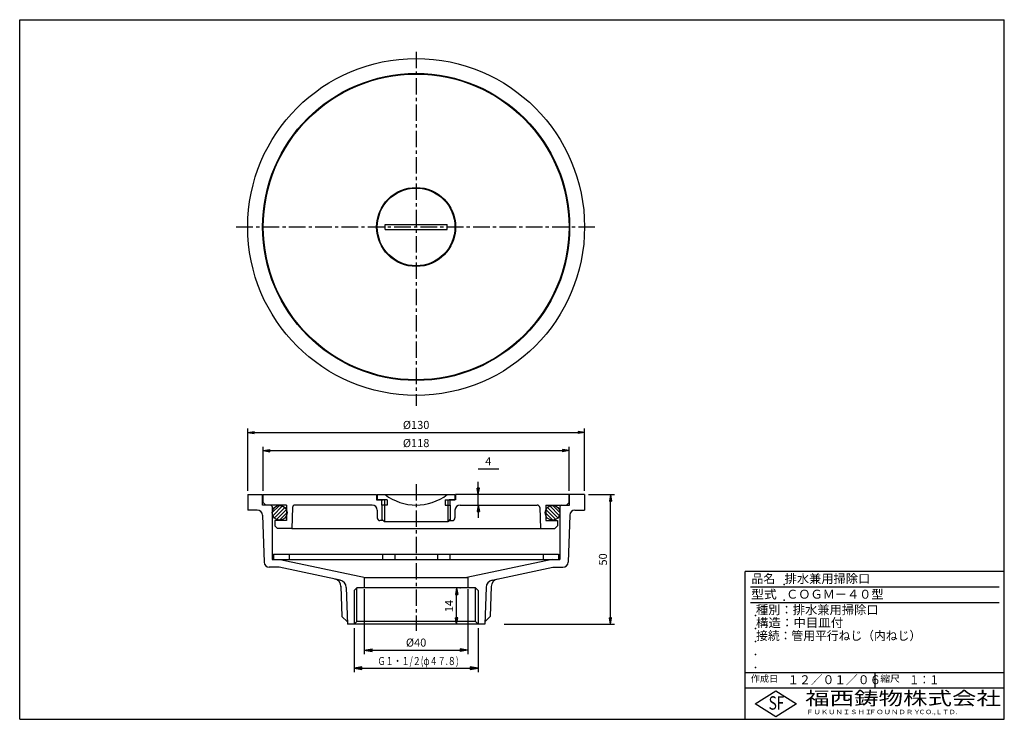
# Model space of a CAD drawing. Extents: x 5 to 385, y 10 to 280.
import ezdxf

# ---------------------------------------------------------------- set-up
doc = ezdxf.new("R2010")
doc.units = 0
doc.header["$LTSCALE"] = 0.2
doc.linetypes.add('CENTER', pattern=[50.8, 31.75, -6.35, 6.35, -6.35])
doc.layers.get('0').update_dxf_attribs({"linetype": 'CONTINUOUS'})
doc.layers.get('DEFPOINTS').update_dxf_attribs({"linetype": 'CONTINUOUS'})
for name, color, linetype in [('LAY-10', 7, 'CONTINUOUS'), ('LAY-20', 7, 'CONTINUOUS'), ('LAY-255', 7, 'CONTINUOUS')]:
    doc.layers.add(name, color=color, linetype=linetype)
doc.styles.add('EXCADDIM1', font='simplex', dxfattribs={"width": 0.84, "bigfont": 'bigfont'})
doc.styles.add('EXCADSTD', font='simplex', dxfattribs={"bigfont": 'bigfont'})
doc.styles.get("Standard").update_dxf_attribs({"font": 'simplex', "bigfont": 'bigfont'})
doc.dimstyles.new('ISO-25', dxfattribs={"dimtxt": 2.5, "dimasz": 2.5, "dimexe": 1.25, "dimexo": 0.625, "dimtad": 1, "dimtxsty": 'STANDARD', "dimcen": 2.5, "dimazin": 3, "dimtfac": 1, "dimtmove": 0, "dimatfit": 3})

# ---------------------------------------------------------------- blocks, each defined once
blk = doc.blocks.new('EX_BNORM')
at = {"color": 0, "linetype": 'CONTINUOUS'}
for p, q in [((0, 0), (-1, 0.17)), ((-1, 0.17), (-1, -0.17)), ((0, 0), (-1, 0.08)), ((0, 0), (-1, 0)), ((0, 0), (-1, -0.17)), ((0, 0), (-1, -0.08))]:
    blk.add_line(p, q, dxfattribs=at)
blk = doc.blocks.new('*D15')
at = {"layer": 'DEFPOINTS', "color": 0}
for p in [(182, 96.7), (182, 96.7), (182, 92.7)]:
    blk.add_point(p, dxfattribs=at)
at = {"layer": 'LAY-20', "color": 4, "linetype": 'CONTINUOUS'}
for p, q in [((182, 99.2), (182, 101.7)), ((182, 92.7), (182, 96.7)), ((182, 90.2), (182, 87.7))]:
    blk.add_line(p, q, dxfattribs=at)
at = {"layer": 'LAY-20', "color": 4, "xscale": 2.5, "yscale": 2.5, "zscale": 2.5}
for p, rotation in [((182, 96.7), 270), ((182, 92.7), 90)]:
    blk.add_blockref('EX_BNORM', p, dxfattribs=dict(at, rotation=rotation))
at = {"layer": 'LAY-20', "color": 7, "insert": (185.86154, 109.2), "char_height": 3.11811, "attachment_point": 5, "style": 'EXCADDIM1'}
blk.add_mtext('4', dxfattribs=at)
blk = doc.blocks.new('*D16')
at = {"layer": 'DEFPOINTS', "color": 0}
for p in [(223, 96.7), (233, 96.7), (190.5, 46.7)]:
    blk.add_point(p, dxfattribs=at)
at = {"layer": 'LAY-20', "color": 4, "linetype": 'CONTINUOUS'}
for p, q in [((224.5, 96.7), (234.5, 96.7)), ((233, 49.2), (233, 94.2)), ((192, 46.7), (234.5, 46.7))]:
    blk.add_line(p, q, dxfattribs=at)
at = {"layer": 'LAY-20', "color": 4, "xscale": 2.5, "yscale": 2.5, "zscale": 2.5}
for p, rotation in [((233, 96.7), 90), ((233, 46.7), 270)]:
    blk.add_blockref('EX_BNORM', p, dxfattribs=dict(at, rotation=rotation))
at = {"layer": 'LAY-20', "color": 7, "insert": (230.5, 71.7), "char_height": 3.118, "attachment_point": 5, "rotation": 90, "style": 'EXCADDIM1'}
blk.add_mtext('50', dxfattribs=at)
blk = doc.blocks.new('*D17')
at = {"layer": 'DEFPOINTS', "color": 0}
for p in [(138, 61.7), (178, 61.7), (178, 36.7)]:
    blk.add_point(p, dxfattribs=at)
at = {"layer": 'LAY-20', "color": 4, "linetype": 'CONTINUOUS'}
for p, q in [((138, 60.2), (138, 35.2)), ((178, 60.2), (178, 35.2)), ((141, 36.7), (175, 36.7))]:
    blk.add_line(p, q, dxfattribs=at)
at = {"layer": 'LAY-20', "color": 4, "xscale": 3, "yscale": 3, "zscale": 3, "rotation": 180}
blk.add_blockref('EX_BNORM', (138, 36.7), dxfattribs=at)
at = {"layer": 'LAY-20', "color": 4, "xscale": 3, "yscale": 3, "zscale": 3}
blk.add_blockref('EX_BNORM', (178, 36.7), dxfattribs=at)
at = {"layer": 'LAY-20', "color": 7, "insert": (158, 39.2), "char_height": 3.118, "attachment_point": 5, "style": 'EXCADDIM1'}
blk.add_mtext('%%c40', dxfattribs=at)
blk = doc.blocks.new('*D18')
at = {"layer": 'DEFPOINTS', "color": 0}
for p in [(173.34, 60.7), (173.63, 60.7), (178, 46.7)]:
    blk.add_point(p, dxfattribs=at)
at = {"layer": 'LAY-20', "color": 4, "linetype": 'CONTINUOUS'}
for p, q in [((173.63, 49.2), (173.63, 58.2)), ((174.84, 60.7), (175.13, 60.7)), ((176.5, 46.7), (172.13, 46.7))]:
    blk.add_line(p, q, dxfattribs=at)
at = {"layer": 'LAY-20', "color": 4, "xscale": 2.5, "yscale": 2.5, "zscale": 2.5}
for p, rotation in [((173.63, 60.7), 90), ((173.63, 46.7), 270)]:
    blk.add_blockref('EX_BNORM', p, dxfattribs=dict(at, rotation=rotation))
at = {"layer": 'LAY-20', "color": 7, "insert": (171.13, 53.7), "char_height": 3.118, "attachment_point": 5, "rotation": 90, "style": 'EXCADDIM1'}
blk.add_mtext('14', dxfattribs=at)
blk = doc.blocks.new('*D19')
at = {"layer": 'DEFPOINTS', "color": 0}
for p in [(223, 120.7), (93, 96.7), (223, 96.7)]:
    blk.add_point(p, dxfattribs=at)
at = {"layer": 'LAY-20', "color": 4, "linetype": 'CONTINUOUS'}
for p, q in [((93, 98.2), (93, 122.2)), ((223, 98.2), (223, 122.2)), ((95.5, 120.7), (220.5, 120.7))]:
    blk.add_line(p, q, dxfattribs=at)
at = {"layer": 'LAY-20', "color": 4, "xscale": 2.5, "yscale": 2.5, "zscale": 2.5, "rotation": 180}
blk.add_blockref('EX_BNORM', (93, 120.7), dxfattribs=at)
at = {"layer": 'LAY-20', "color": 4, "xscale": 2.5, "yscale": 2.5, "zscale": 2.5}
blk.add_blockref('EX_BNORM', (223, 120.7), dxfattribs=at)
at = {"layer": 'LAY-20', "color": 7, "insert": (158, 123.2), "char_height": 3.118, "attachment_point": 5, "style": 'EXCADDIM1'}
blk.add_mtext('%%c130', dxfattribs=at)
blk = doc.blocks.new('*D20')
at = {"layer": 'DEFPOINTS', "color": 0}
for p in [(217, 113.7), (99, 96.7), (217, 96.7)]:
    blk.add_point(p, dxfattribs=at)
at = {"layer": 'LAY-20', "color": 4, "linetype": 'CONTINUOUS'}
for p, q in [((99, 98.2), (99, 115.2)), ((217, 98.2), (217, 115.2)), ((101.5, 113.7), (214.5, 113.7))]:
    blk.add_line(p, q, dxfattribs=at)
at = {"layer": 'LAY-20', "color": 4, "xscale": 2.5, "yscale": 2.5, "zscale": 2.5, "rotation": 180}
blk.add_blockref('EX_BNORM', (99, 113.7), dxfattribs=at)
at = {"layer": 'LAY-20', "color": 4, "xscale": 2.5, "yscale": 2.5, "zscale": 2.5}
blk.add_blockref('EX_BNORM', (217, 113.7), dxfattribs=at)
at = {"layer": 'LAY-20', "color": 7, "insert": (158, 116.2), "char_height": 3.118, "attachment_point": 5, "style": 'EXCADDIM1'}
blk.add_mtext('%%c118', dxfattribs=at)

msp = doc.modelspace()

# ---------------------------------------------------------------- linework, layer by layer
at = {"layer": 'LAY-10', "color": 2, "linetype": 'CENTER'}
for p, q in [((158, 267.6), (158, 131)), ((88.6, 200), (227.5, 200)), ((158, 100.8), (158, 44.2))]:
    msp.add_line(p, q, dxfattribs=at)
at = {"layer": 'LAY-10', "color": 7, "linetype": 'CONTINUOUS'}
for p, q in [((146, 199), (146, 201)), ((146, 201), (170, 201)), ((146, 199), (170, 199)), ((170, 199), (170, 201)), ((93, 96.7), (98.75, 96.7)), ((93, 96.7), (93, 90.7)), ((98.75, 92.7), (98.75, 96.7)), ((99, 93.7), (99, 96.7)), ((99, 96.7), (142.75, 96.7)), ((142.75, 96.7), (142.75, 94.7)), ((143, 96.7), (173, 96.7)), ((143, 96.7), (143, 94.7)), ((173, 96.7), (173, 94.7)), ((217, 96.7), (173.25, 96.7)), ((173.25, 96.7), (173.25, 94.7)), ((217, 93.7), (217, 96.7)), ((223, 96.7), (217.25, 96.7)), ((217.25, 92.7), (217.25, 96.7)), ((223, 96.7), (223, 90.7)), ((101.87, 92.7), (98.75, 92.7)), ((99, 93.7), (100, 92.7)), ((108, 92.7), (100, 92.7)), ((101.87, 92.7), (102.5, 92.07)), ((102.5, 89.79), (105.26, 92.55)), ((102.5, 92.07), (102.5, 71.7)), ((102.72, 88.59), (106.46, 92.33)), ((103.28, 87.74), (107.31, 91.77)), ((108, 92.7), (108, 86.72)), ((110.28, 91.73), (110, 83.7)), ((141, 92.7), (111.28, 92.7)), ((142.75, 94.7), (145.3, 94.7)), ((146.8, 94.7), (143, 94.7)), ((144.8, 92.7), (144.8, 94.7)), ((146.8, 92.7), (144.8, 92.7)), ((144.8, 92.7), (144.8, 87.2)), ((145.8, 94.69), (145.8, 92.7)), ((145.8, 92.69), (145.8, 86.2)), ((146.8, 94.7), (146.8, 92.7)), ((169.2, 94.7), (173, 94.7)), ((169.2, 94.7), (169.2, 92.7)), ((169.2, 92.7), (171.2, 92.7)), ((170.2, 94.69), (170.2, 92.7)), ((170.2, 92.69), (170.2, 86.2)), ((173.25, 94.7), (170.7, 94.7)), ((171.2, 92.7), (171.2, 94.7)), ((171.2, 92.7), (171.2, 87.2)), ((175, 92.7), (204.72, 92.7)), ((205.72, 91.73), (206, 83.7)), ((208, 92.7), (208, 86.72)), ((208, 92.7), (216, 92.7)), ((208, 92.7), (208, 86.72)), ((212.72, 87.74), (208.69, 91.77)), ((213.28, 88.59), (209.54, 92.33)), ((213.5, 89.79), (210.74, 92.55)), ((214.13, 92.7), (213.5, 92.07)), ((214.13, 92.7), (213.5, 92.07)), ((213.5, 92.07), (213.5, 71.7)), ((214.13, 92.7), (217.25, 92.7)), ((217, 93.7), (216, 92.7)), ((96.7, 90.7), (93, 90.7)), ((98.69, 88.77), (99.33, 70.63)), ((104.1, 87.14), (107.91, 90.95)), ((105.22, 86.85), (108.2, 89.83)), ((143, 90.7), (143, 87.7)), ((173, 90.7), (173, 87.7)), ((210.78, 86.85), (207.8, 89.83)), ((211.9, 87.14), (208.09, 90.95)), ((217.31, 88.77), (216.67, 70.63)), ((219.3, 90.7), (223, 90.7)), ((103.5, 86.7), (103.5, 84.7)), ((108, 86.7), (103.5, 86.7)), ((103.5, 84.7), (104.5, 83.7)), ((110, 83.7), (104.5, 83.7)), ((110, 83.7), (208, 83.7)), ((145.3, 86.7), (144, 86.7)), ((144.8, 87.2), (145.8, 86.2)), ((144.8, 87.2), (144.8, 86.7)), ((170.2, 86.2), (145.8, 86.2)), ((171.2, 87.2), (170.2, 86.2)), ((170.7, 86.7), (172, 86.7)), ((171.2, 87.2), (171.2, 86.7)), ((206, 83.7), (211.5, 83.7)), ((208, 86.7), (212.5, 86.7)), ((208, 86.7), (212.5, 86.7)), ((212.5, 84.7), (211.5, 83.7)), ((212.5, 86.7), (212.5, 84.7)), ((103, 73.7), (103, 71.7)), ((103, 73.7), (213, 73.7)), ((109, 73.7), (109, 71.7)), ((145, 73.7), (145, 71.7)), ((149.75, 73.7), (149.75, 71.7)), ((166.25, 73.7), (166.25, 71.7)), ((171, 73.7), (171, 71.7)), ((207, 73.7), (207, 71.7)), ((213, 73.7), (213, 71.7)), ((105.18, 68.7), (101.33, 68.7)), ((102.5, 71.7), (213.5, 71.7)), ((128.63, 63.72), (105.18, 68.7)), ((105.5, 71.7), (138.43, 64.7)), ((210.5, 71.7), (177.57, 64.7)), ((187.37, 63.72), (210.82, 68.7)), ((210.89, 68.7), (214.67, 68.7)), ((138, 64.7), (178, 64.7)), ((138, 64.7), (138, 60.7)), ((178, 64.7), (178, 60.7)), ((128.99, 61.32), (129.39, 49.7)), ((131, 60.89), (131.5, 46.7)), ((185, 60.89), (184.5, 46.7)), ((187.01, 61.32), (186.61, 49.7)), ((135.1, 60.7), (134.1, 59.7)), ((134.1, 59.7), (134.1, 46.7)), ((180.9, 60.7), (135.1, 60.7)), ((135.1, 47.7), (135.1, 60.7)), ((180.9, 60.7), (181.9, 59.7)), ((180.9, 47.7), (180.9, 60.7)), ((181.9, 59.7), (181.9, 46.7)), ((129.39, 49.7), (131.47, 47.63)), ((186.61, 49.7), (184.53, 47.63)), ((184.5, 46.7), (131.5, 46.7)), ((135.1, 47.7), (134.1, 46.7)), ((180.9, 47.7), (135.1, 47.7)), ((180.9, 47.7), (181.9, 46.7))]:
    msp.add_line(p, q, dxfattribs=at)
for centre, radius in [((158, 200), 65), ((158, 200), 59.25), ((158, 200), 59), ((158, 200), 15.25), ((158, 200), 15), ((105.35, 89.7), 2.85), ((210.65, 89.7), 2.85)]:
    msp.add_circle(centre, radius, dxfattribs=at)
for centre, radius, start, end in [((158, 112.7), 20, 233.1301, 306.8699), ((111.28, 91.7), 1, 90, 178), ((141, 90.7), 2, 0, 90), ((175, 90.7), 2, 90, 180), ((204.72, 91.7), 1, 2, 90), ((96.7, 88.7), 2, 2, 90), ((144, 87.7), 1, 180, 270), ((172, 87.7), 1, 270, 0), ((219.3, 88.7), 2, 90, 178), ((101.33, 70.7), 2, 182, 270), ((214.67, 70.7), 2, 270, 358), ((125.99, 61.21), 3, 2, 78), ((128.01, 60.78), 3, 2, 78), ((187.99, 60.78), 3, 102, 178), ((190.01, 61.21), 3, 102, 178)]:
    msp.add_arc(centre, radius, start, end, dxfattribs=at)
at = {"layer": 'LAY-20', "color": 4, "linetype": 'CONTINUOUS'}
for p, q in [((182, 106.7), (189.98, 106.7)), ((134.1, 45.2), (134.1, 28.2)), ((181.9, 45.2), (181.9, 28.2)), ((137.1, 30.2), (134.1, 29.7)), ((137.1, 29.95), (134.1, 29.7)), ((134.1, 29.7), (181.9, 29.7)), ((134.1, 29.7), (137.1, 29.2)), ((134.1, 29.7), (137.1, 29.45)), ((137.1, 29.2), (137.1, 30.2)), ((181.9, 29.7), (178.9, 30.2)), ((178.9, 30.2), (178.9, 29.2)), ((181.9, 29.7), (178.9, 29.95)), ((178.9, 29.2), (181.9, 29.7)), ((178.9, 29.45), (181.9, 29.7))]:
    msp.add_line(p, q, dxfattribs=at)
at = {"layer": 'LAY-255', "color": 7, "linetype": 'CONTINUOUS'}
for p, q in [((5, 280), (385, 280)), ((5, 10), (5, 280)), ((385, 10), (385, 280)), ((285, 10), (285, 67)), ((385, 67), (285, 67)), ((385, 22), (285, 22)), ((288.8, 16), (296.8, 21)), ((296.8, 21), (304.8, 16)), ((296.8, 11), (288.8, 16)), ((304.8, 16), (296.8, 11)), ((5, 10), (385, 10))]:
    msp.add_line(p, q, dxfattribs=at)
at = {"layer": 'LAY-255', "color": 4, "linetype": 'CONTINUOUS'}
for p, q in [((383, 61), (287, 61)), ((383, 55), (287, 55)), ((285, 28), (385, 28)), ((335, 28), (335, 22))]:
    msp.add_line(p, q, dxfattribs=at)
at = {"layer": 'LAY-255', "color": 7, "linetype": 'CONTINUOUS'}
for p in [(300, 62), (300, 56), (289, 50), (289, 45), (289, 40), (289, 35), (289, 30)]:
    msp.add_point(p, dxfattribs=at)

# ---------------------------------------------------------------- texts
at = {"layer": 'LAY-20', "color": 7, "linetype": 'CONTINUOUS', "style": 'EXCADSTD', "width": 0.727563}
msp.add_text('Ｇ１・１/２(φ４７.８)', height=3.1181, dxfattribs=at).set_placement((143.1, 30.94))
at = {"layer": 'LAY-255', "color": 7, "linetype": 'CONTINUOUS', "style": 'EXCADSTD'}
for s, height, width, p in [('品名', 3.438, 0.978839, (287.42, 62.56)), ('排水兼用掃除口', 3.438, 1.007229, (300.22, 62.56)), ('型式', 3.438, 1.056348, (287.27, 56.56)), ('ＣＯＧＭ－４０型', 3.438, 1.001237, (300.8, 56.56)), ('種別：排水兼用掃除口', 3.438, 1.00944, (289.14, 50.56)), ('構造：中目皿付', 3.438, 1.026978, (289.14, 45.56)), ('接続：管用平行ねじ（内ねじ）', 3.4375, 0.970123, (289.22, 40.56)), ('作成日', 2.578, 1.00063, (287.15, 24.42)), ('１２／０１／０６', 3.438, 0.965298, (301.28, 23.56)), ('縮尺', 2.578, 1.080709, (337.11, 24.42)), ('１：１', 3.438, 0.829134, (348.28, 23.56)), ('福西鋳物株式会社', 5.156, 1.342686, (308.14, 15.54)), ('S', 5.16, 0.758268, (294.03, 13.72)), ('F', 5.16, 0.744095, (297.1, 13.75)), ('ＦＵＫＵＮＩＳＨＩ', 1.719, 1.204799, (308.51, 11.98)), ('ＦＯＵＮＤＲＹ', 1.719, 1.217207, (332.7, 11.98)), ('ＣＯ.,ＬＴＤ.', 1.719, 1.097168, (351.92, 11.98))]:
    msp.add_text(s, height=height, dxfattribs=dict(at, width=width)).set_placement(p)

# ---------------------------------------------------------------- dimensions: what is measured, and where the dimension line sits
at = {"layer": 'LAY-20', "color": 4, "linetype": 'CONTINUOUS'}
for base, p1, p2, override, picture, middle in [((223, 120.7), (93, 96.7), (223, 96.7), {"dimtxt": 3.11811, "dimasz": 2.5, "dimexe": 1.5, "dimexo": 1.5, "dimgap": 0, "dimtad": 1, "dimjust": 0, "dimtih": 0, "dimtoh": 0, "dimdec": 1, "dimzin": 8, "dimlunit": 2, "dimtxsty": 'EXCADDIM1', "dimblk1": 'EX_BNORM', "dimblk2": 'EX_BNORM', "dimsah": 1, "dimse1": 0, "dimse2": 0, "dimclrd": 4, "dimclre": 4, "dimclrt": 7, "dimtmove": 2}, '*D19', (158, 123.2)), ((217, 113.7), (99, 96.7), (217, 96.7), {"dimtxt": 3.11811, "dimasz": 2.5, "dimexe": 1.5, "dimexo": 1.5, "dimgap": 0, "dimtad": 1, "dimjust": 0, "dimtih": 0, "dimtoh": 0, "dimdec": 1, "dimzin": 8, "dimlunit": 2, "dimtxsty": 'EXCADDIM1', "dimblk1": 'EX_BNORM', "dimblk2": 'EX_BNORM', "dimsah": 1, "dimse1": 0, "dimse2": 0, "dimclrd": 4, "dimclre": 4, "dimclrt": 7, "dimtmove": 2}, '*D20', (158, 116.2)), ((178, 36.7), (138, 61.7), (178, 61.7), {"dimtxt": 3.11811, "dimasz": 3, "dimexe": 1.5, "dimexo": 1.5, "dimgap": 0, "dimtad": 1, "dimjust": 0, "dimtih": 0, "dimtoh": 0, "dimdec": 1, "dimzin": 8, "dimlunit": 2, "dimtxsty": 'EXCADDIM1', "dimblk1": 'EX_BNORM', "dimblk2": 'EX_BNORM', "dimsah": 1, "dimse1": 0, "dimse2": 0, "dimclrd": 4, "dimclre": 4, "dimclrt": 7, "dimtmove": 2}, '*D17', (158, 39.2))]:
    dim = msp.add_linear_dim(base=base, p1=p1, p2=p2, text='%%c<>', dimstyle='ISO-25', override=override, dxfattribs=at)
    dim.commit()
    dim.dimension.update_dxf_attribs({"geometry": picture, "text_midpoint": middle, "dimtype": 160})
for base, p1, p2, override, picture, middle in [((182, 96.7), (182, 92.7), (182, 96.7), {"dimtxt": 3.11811, "dimasz": 2.5, "dimexe": 0, "dimexo": 0, "dimgap": 0, "dimtad": 1, "dimjust": 0, "dimtih": 1, "dimtoh": 1, "dimdec": 1, "dimzin": 8, "dimlunit": 2, "dimtxsty": 'EXCADDIM1', "dimblk1": 'EX_BNORM', "dimblk2": 'EX_BNORM', "dimsah": 1, "dimse1": 1, "dimse2": 1, "dimclrd": 4, "dimclre": 4, "dimclrt": 7, "dimtmove": 2}, '*D15', (185.86, 109.2)), ((233, 96.7), (190.5, 46.7), (223, 96.7), {"dimtxt": 3.11811, "dimasz": 2.5, "dimexe": 1.5, "dimexo": 1.5, "dimgap": 0, "dimtad": 1, "dimjust": 0, "dimtih": 0, "dimtoh": 0, "dimdec": 1, "dimzin": 8, "dimlunit": 2, "dimtxsty": 'EXCADDIM1', "dimblk1": 'EX_BNORM', "dimblk2": 'EX_BNORM', "dimsah": 1, "dimse1": 0, "dimse2": 0, "dimclrd": 4, "dimclre": 4, "dimclrt": 7, "dimtmove": 2}, '*D16', (230.5, 71.7)), ((173.63, 60.7), (178, 46.7), (173.34, 60.7), {"dimtxt": 3.11811, "dimasz": 2.5, "dimexe": 1.5, "dimexo": 1.5, "dimgap": 0, "dimtad": 1, "dimjust": 0, "dimtih": 0, "dimtoh": 0, "dimdec": 1, "dimzin": 8, "dimlunit": 2, "dimtxsty": 'EXCADDIM1', "dimblk1": 'EX_BNORM', "dimblk2": 'EX_BNORM', "dimsah": 1, "dimse1": 0, "dimse2": 0, "dimclrd": 4, "dimclre": 4, "dimclrt": 7, "dimtmove": 2}, '*D18', (171.13, 53.7))]:
    dim = msp.add_linear_dim(base=base, p1=p1, p2=p2, angle=90, dimstyle='ISO-25', override=override, dxfattribs=at)
    dim.commit()
    dim.dimension.update_dxf_attribs({"geometry": picture, "text_midpoint": middle, "dimtype": 160})

doc.saveas('drawing.dxf')
